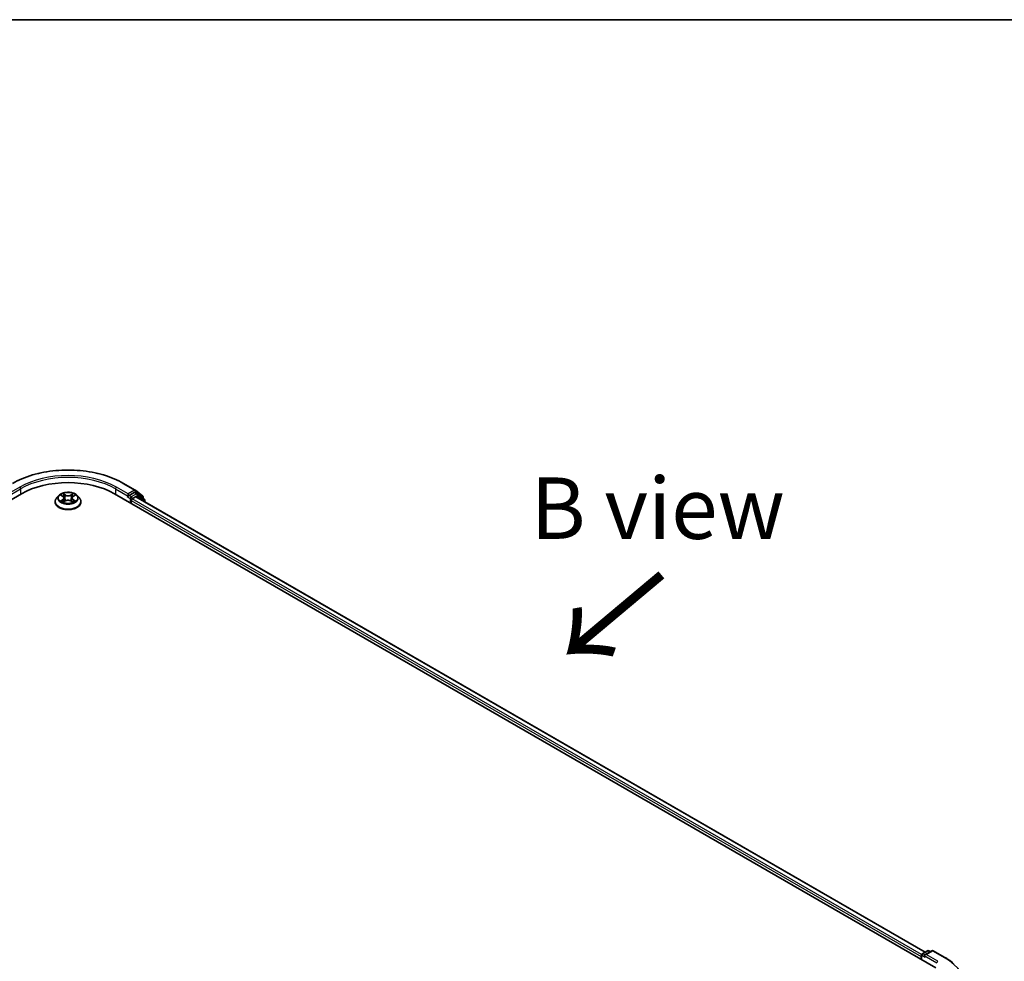
# Model space of a CAD drawing. Units: millimetres. Extents: x 36 to 7916, y 20 to 1425.
# Drawn here: x 211 to 311, y 627 to 722 of the extents above; entities that cross this region are included whole.
import ezdxf

# ---------------------------------------------------------------- set-up
doc = ezdxf.new("R2010")
doc.units = ezdxf.units.MM
doc.header["$LTSCALE"] = 2.5
for name, color, linetype, lineweight in [('Border (ISO)', 7, 'Continuous', 35), ('Symbol (ISO)', 7, 'Continuous', 18), ('Visible (ISO)', 7, 'Continuous', 35), ('Visible Narrow (ISO)', 7, 'Continuous', 25)]:
    doc.layers.add(name, color=color, linetype=linetype, lineweight=lineweight)
doc.styles.add('Note Text (TK)', font='MS PGothic.ttf')

# ---------------------------------------------------------------- blocks, each defined once
blk = doc.blocks.new('Borders tk図枠')
at = {"layer": 'Border (ISO)'}
blk.add_line((14.5, 289), (405.5, 289), dxfattribs=at)

msp = doc.modelspace()

# ---------------------------------------------------------------- linework, layer by layer
at = {"layer": 'Visible (ISO)'}
for p, q in [((221.1335, 675.3204), (222.3227, 674.6338)), ((107.9091, 614.8819), (210.761, 674.2635)), ((220.2105, 674.2635), (303.7777, 626.0159)), ((221.5926, 674.2449), (221.5926, 674.0222)), ((222.2221, 674.3857), (221.689, 674.0779)), ((222.5153, 674.2625), (222.2903, 674.3924)), ((222.3403, 674.6218), (223.0925, 674.0137)), ((223.2532, 673.6682), (222.5328, 674.2505)), ((214.1676, 673.4284), (214.1676, 673.4435)), ((214.5536, 674.0814), (214.3281, 673.8299)), ((214.7749, 674.1088), (214.968, 673.9933)), ((215.0039, 673.4202), (215.205, 673.5323)), ((215.0871, 673.8344), (215.1244, 673.4873)), ((215.7665, 673.5323), (215.9676, 673.4202)), ((215.8844, 673.8344), (215.8471, 673.4873)), ((216.0035, 673.9933), (216.1966, 674.1088)), ((216.4179, 674.0814), (216.6434, 673.8299)), ((216.8039, 673.4284), (216.8039, 673.4435)), ((221.5644, 673.9598), (221.5686, 673.9622)), ((221.914, 673.28), (221.914, 673.5769)), ((222.0104, 673.7439), (222.366, 673.9492)), ((222.4115, 673.9537), (302.6736, 627.6143)), ((223.1432, 673.9077), (223.1432, 673.7572)), ((223.3039, 673.4384), (223.3039, 673.5622)), ((302.2671, 627.185), (302.2671, 626.8881)), ((302.3235, 626.8555), (302.3235, 627.3335)), ((302.3917, 627.4516), (302.9248, 627.7594)), ((303.3751, 627.7595), (302.6449, 627.338)), ((303.0612, 627.7594), (303.218, 627.6688)), ((303.5114, 627.7595), (304.7007, 627.0729))]:
    msp.add_line(p, q, dxfattribs=at)
for centre, start, end in [((222.2545, 674.5157), 51.051724, 60), ((222.4471, 674.1444), 51.051724, 60), ((223.0068, 673.9077), 0, 51.051724), ((223.1675, 673.5622), 0, 51.051724), ((302.4599, 627.3335), 120, 180), ((302.993, 627.6413), 60, 120), ((303.4433, 627.6414), 60, 120)]:
    msp.add_arc(centre, 0.1364, start, end, dxfattribs=at)
for centre, major_axis, start_param, end_param in [((215.4858, 671.5356), (6.6818, 0), 0.78539816, 2.35619449), ((222.2221, 674.2743), (0.0682, 0.1181), 0, 0.78539816), ((221.4962, 674.0779), (0.0682, -0.1181), 5.49778714, 7.06858347), ((222.0104, 673.6325), (-0.0682, -0.1181), 3.92699082, 5.49778714), ((222.366, 673.8749), (0.0455, 0.0787), 0, 0.78539816), ((302.3635, 627.2407), (0.0682, 0.1181), 1.21247675, 2.35619449), ((302.7813, 627.2592), (-0.1928, 0), 4.71238898, 6.28318531), ((302.6849, 627.2036), (-0.0682, 0.1181), 0.78539816, 2.35619449)]:
    msp.add_ellipse(centre, major_axis=major_axis, ratio=0.57735027, start_param=start_param, end_param=end_param, dxfattribs=at)
for points, knots in [([(209.838, 675.3204), (210.433, 675.664), (211.1196, 675.9517), (212.6104, 676.3902), (213.4145, 676.541), (215.0635, 676.6918), (215.9081, 676.6918), (217.557, 676.541), (218.3611, 676.3902), (219.852, 675.9517), (220.5385, 675.664), (221.1335, 675.3204)], [3.14159265, 3.14159265, 3.14159265, 3.14159265, 3.45575192, 3.45575192, 3.76991118, 3.76991118, 4.08407045, 4.08407045, 4.39822972, 4.39822972, 4.71238898, 4.71238898, 4.71238898, 4.71238898]), ([(216.4179, 674.0814), (216.3622, 674.1436), (216.2913, 674.1982), (216.1242, 674.2922), (216.0268, 674.3309), (215.8179, 674.3874), (215.7063, 674.4052), (215.4803, 674.4189), (215.3658, 674.4149), (215.1442, 674.3854), (215.0372, 674.3599), (214.8406, 674.289), (214.751, 674.2435), (214.6293, 674.1563), (214.5885, 674.1204), (214.5536, 674.0814)], [1.26296478, 1.26296478, 1.26296478, 1.26296478, 1.5839777, 1.5839777, 1.9184063, 1.9184063, 2.25148375, 2.25148375, 2.58279719, 2.58279719, 2.9145331, 2.9145331, 3.24851107, 3.24851107, 3.4494242, 3.4494242, 3.4494242, 3.4494242]), ([(214.3281, 673.8299), (214.3078, 673.8072), (214.2892, 673.7838), (214.2555, 673.7355), (214.2406, 673.7106), (214.2145, 673.6596), (214.2035, 673.6335), (214.1857, 673.5803), (214.1789, 673.5533), (214.1699, 673.4987), (214.1676, 673.4711), (214.1676, 673.4435)], [3.449424205, 3.449424205, 3.449424205, 3.449424205, 3.544937527, 3.544937527, 3.64045085, 3.64045085, 3.735964172, 3.735964172, 3.831477495, 3.831477495, 3.926990817, 3.926990817, 3.926990817, 3.926990817]), ([(214.1676, 673.4284), (214.1676, 673.3471), (214.189, 673.2661), (214.2721, 673.1107), (214.3353, 673.0368), (214.4983, 672.9028), (214.5996, 672.8432), (214.8286, 672.7459), (214.9565, 672.7083), (215.2254, 672.6589), (215.3663, 672.6469), (215.6474, 672.6496), (215.7874, 672.6641), (216.053, 672.7185), (216.1785, 672.7583), (216.4026, 672.8598), (216.5011, 672.9216), (216.66, 673.0618), (216.7207, 673.1403), (216.7884, 673.2899), (216.8039, 673.3591), (216.8039, 673.4284)], [3.92699082, 3.92699082, 3.92699082, 3.92699082, 4.2267014, 4.2267014, 4.53911238, 4.53911238, 4.86360542, 4.86360542, 5.18933336, 5.18933336, 5.51408383, 5.51408383, 5.83843868, 5.83843868, 6.16327278, 6.16327278, 6.48907018, 6.48907018, 6.81298523, 6.81298523, 7.06858347, 7.06858347, 7.06858347, 7.06858347]), ([(214.8623, 673.5172), (214.8705, 673.5104), (214.8794, 673.5035), (214.8985, 673.4898), (214.9087, 673.483), (214.9303, 673.4695), (214.9418, 673.4629), (214.9659, 673.4498), (214.9786, 673.4435), (214.9995, 673.4336), (215.0074, 673.4301), (215.0155, 673.4266)], [4.534901476, 4.534901476, 4.534901476, 4.534901476, 4.605051412, 4.605051412, 4.675201349, 4.675201349, 4.745351285, 4.745351285, 4.815501221, 4.815501221, 4.856375894, 4.856375894, 4.856375894, 4.856375894]), ([(215.0871, 673.8344), (215.0858, 673.8468), (215.083, 673.859), (215.0745, 673.8829), (215.0688, 673.8945), (215.0548, 673.917), (215.0466, 673.9278), (215.0278, 673.9483), (215.0172, 673.9581), (214.9941, 673.9766), (214.9815, 673.9853), (214.968, 673.9933)], [0.847301519, 0.847301519, 0.847301519, 0.847301519, 0.988509822, 0.988509822, 1.129718125, 1.129718125, 1.270926428, 1.270926428, 1.412134731, 1.412134731, 1.553343034, 1.553343034, 1.553343034, 1.553343034]), ([(215.7665, 673.5323), (215.7362, 673.5492), (215.7018, 673.5632), (215.6276, 673.5844), (215.5878, 673.5917), (215.5065, 673.599), (215.465, 673.599), (215.3837, 673.5917), (215.344, 673.5844), (215.2698, 673.5632), (215.2353, 673.5492), (215.205, 673.5323)], [1.58824962, 1.58824962, 1.58824962, 1.58824962, 1.89542757, 1.89542757, 2.20260552, 2.20260552, 2.50978346, 2.50978346, 2.81696141, 2.81696141, 3.12413936, 3.12413936, 3.12413936, 3.12413936]), ([(216.0035, 673.9933), (215.99, 673.9853), (215.9774, 673.9766), (215.9543, 673.9581), (215.9437, 673.9483), (215.9249, 673.9278), (215.9167, 673.917), (215.9028, 673.8945), (215.8971, 673.8829), (215.8886, 673.859), (215.8857, 673.8468), (215.8844, 673.8344)], [3.159045946, 3.159045946, 3.159045946, 3.159045946, 3.300254249, 3.300254249, 3.441462552, 3.441462552, 3.582670855, 3.582670855, 3.723879158, 3.723879158, 3.865087461, 3.865087461, 3.865087461, 3.865087461]), ([(215.9561, 673.4266), (215.9641, 673.4301), (215.972, 673.4336), (215.9929, 673.4435), (216.0056, 673.4498), (216.0297, 673.4629), (216.0412, 673.4695), (216.0629, 673.483), (216.0731, 673.4898), (216.0922, 673.5035), (216.1011, 673.5104), (216.1093, 673.5172)], [6.139198394, 6.139198394, 6.139198394, 6.139198394, 6.180073066, 6.180073066, 6.250223003, 6.250223003, 6.320372939, 6.320372939, 6.390522875, 6.390522875, 6.460672811, 6.460672811, 6.460672811, 6.460672811]), ([(216.8039, 673.4435), (216.8039, 673.4711), (216.8017, 673.4987), (216.7926, 673.5533), (216.7858, 673.5803), (216.768, 673.6335), (216.757, 673.6596), (216.731, 673.7106), (216.716, 673.7355), (216.6824, 673.7838), (216.6637, 673.8072), (216.6434, 673.8299)], [0.785398163, 0.785398163, 0.785398163, 0.785398163, 0.880911486, 0.880911486, 0.976424808, 0.976424808, 1.071938131, 1.071938131, 1.167451453, 1.167451453, 1.262964775, 1.262964775, 1.262964775, 1.262964775]), ([(221.5686, 673.9622), (221.5726, 673.9646), (221.5765, 673.9673), (221.5861, 673.975), (221.5923, 673.981), (221.6047, 673.9942), (221.6109, 674.0015), (221.6276, 674.0215), (221.6394, 674.0357), (221.6639, 674.0605), (221.6768, 674.0709), (221.689, 674.0779)], [0.0229880286, 0.0229880286, 0.0229880286, 0.0229880286, 0.0270534015, 0.0270534015, 0.0330033777, 0.0330033777, 0.038953354, 0.038953354, 0.0503345484, 0.0503345484, 0.0617157428, 0.0617157428, 0.0617157428, 0.0617157428]), ([(304.7007, 627.0729), (304.7595, 627.039), (304.8174, 627.0045), (304.9314, 626.9344), (304.9875, 626.8989), (305.0978, 626.8267), (305.152, 626.7902), (305.2585, 626.716), (305.3107, 626.6785), (305.4133, 626.6024), (305.4636, 626.5638), (305.5128, 626.5248)], [3.141592654, 3.141592654, 3.141592654, 3.141592654, 3.172644837, 3.172644837, 3.203697021, 3.203697021, 3.234749204, 3.234749204, 3.265801387, 3.265801387, 3.296853571, 3.296853571, 3.296853571, 3.296853571])]:
    msp.add_open_spline(points, degree=3, knots=knots, dxfattribs=at)
at = {"layer": 'Visible Narrow (ISO)'}
for p, q in [((221.0653, 675.3137), (222.2545, 674.6271)), ((210.5682, 674.9315), (209.3789, 674.2449)), ((209.3789, 674.0222), (210.6646, 674.7645)), ((210.6646, 674.7645), (210.6646, 674.2078)), ((215.2161, 674.1423), (214.9611, 674.2845)), ((215.0401, 674.2053), (215.2003, 674.116)), ((216.0104, 674.2845), (215.7555, 674.1423)), ((215.7712, 674.116), (215.9315, 674.2053)), ((220.3069, 674.7645), (221.5926, 674.0222)), ((220.3069, 674.7645), (220.3069, 674.2078)), ((221.5926, 674.2449), (220.4034, 674.9315)), ((222.2545, 674.6271), (221.5926, 674.2449)), ((222.4471, 674.2558), (221.914, 673.948)), ((222.2221, 674.3857), (222.351, 674.4601)), ((222.2221, 674.3857), (222.4471, 674.2558)), ((222.351, 674.4601), (223.1032, 673.852)), ((214.7101, 674.1396), (214.9563, 673.9924)), ((214.9563, 673.6809), (214.7101, 673.5338)), ((214.8178, 673.5624), (214.9726, 673.6549)), ((214.9611, 673.3889), (215.2161, 673.531)), ((214.9726, 673.6549), (214.9886, 673.4388)), ((215.2003, 674.116), (215.1774, 673.7941)), ((215.7555, 673.531), (216.0104, 673.3889)), ((215.7712, 674.116), (215.7941, 673.7941)), ((215.9989, 673.6549), (215.983, 673.4388)), ((215.9989, 673.6549), (216.1537, 673.5624)), ((216.0152, 673.9924), (216.2614, 674.1396)), ((216.2614, 673.5338), (216.0152, 673.6809)), ((221.4962, 673.9666), (221.8176, 673.781)), ((221.914, 673.948), (221.689, 674.0779)), ((221.8176, 673.781), (221.8176, 673.3356)), ((221.914, 673.5769), (302.2671, 627.185)), ((222.0104, 673.781), (222.5435, 674.0888)), ((222.0104, 673.7439), (222.0104, 673.781)), ((302.3291, 627.3719), (222.0104, 673.7439)), ((222.366, 673.9492), (302.647, 627.5989)), ((222.5435, 674.0888), (223.2639, 673.5065)), ((223.1032, 673.852), (223.1032, 673.7895)), ((223.2639, 673.5065), (223.2639, 673.4615)), ((302.3635, 626.8324), (302.3635, 627.2778)), ((302.3635, 627.2778), (302.6849, 627.0922)), ((302.4599, 627.4448), (302.993, 627.7526)), ((302.6449, 627.338), (302.4599, 627.4448)), ((302.5885, 627.2592), (303.8741, 626.517)), ((302.7813, 627.3706), (303.4433, 627.7528)), ((303.9705, 626.684), (302.7813, 627.3706)), ((302.993, 627.7526), (303.1781, 627.6458)), ((303.4433, 627.7528), (304.6325, 627.0662))]:
    msp.add_line(p, q, dxfattribs=at)
for centre, major_axis, ratio, start_param, end_param in [((215.4858, 672.0923), (7.8907, 0), 0.57735027, 0.78539816, 2.35619449), ((215.4858, 672.0923), (-6.9545, 0), 0.57735027, 3.92699082, 5.49778714), ((215.4858, 671.981), (6.8182, 0), 0.57735027, 0.78539816, 2.35619449), ((221.0653, 675.2023), (0.0682, 0.1181), 0.57735027, 0, 0.78539816), ((210.5682, 674.8202), (-0.0682, 0.1181), 0.57735027, 3.92699082, 5.49778714), ((215.4858, 673.8367), (-0.9364, 0), 0.57735027, 5.30710262, 5.68847167), ((215.0243, 674.1976), (-0.0186, -0.0131), 0.18497367, 1.04331702, 2.43849919), ((215.9472, 674.1976), (-0.0186, 0.0131), 0.18497367, 0.70309346, 2.09827563), ((215.4858, 673.8367), (-0.9364, 0), 0.57735027, 3.7363063, 4.11767534), ((220.4034, 674.8202), (0.0682, 0.1181), 0.57735027, 0.78539816, 2.35619449), ((222.2545, 674.5157), (0.0682, 0.1181), 0.57735027, 0, 0.78539816), ((222.2545, 674.5157), (-0.0682, 0.1181), 0.57735027, 3.92699082, 5.49778714), ((222.2545, 674.5157), (0.0857, 0.1061), 0.8131434, 4.83973301, 6.28318531), ((222.4471, 674.1444), (0.0682, 0.1181), 0.57735027, 0, 0.78539816), ((222.4471, 674.1444), (-0.0682, 0.1181), 0.57735027, 3.92699082, 5.49778714), ((222.4471, 674.1444), (0.0857, 0.1061), 0.8131434, 4.83973301, 6.28318531), ((215.4858, 673.484), (-1.3035, 0), 0.57735027, 5.8056187, 9.90234457), ((215.4858, 673.4435), (-1.3182, 0), 0.57735027, 0, 3.14159265), ((215.4858, 673.4284), (1.3182, 0), 0.57735027, 3.14159265, 6.28318531), ((215.4858, 673.8029), (-1.0496, 0), 0.57735027, 5.8056187, 9.90234457), ((215.4858, 673.8367), (0.9364, 0), 0.57735027, 3.7363063, 4.11767534), ((214.8341, 673.5549), (-0.0044, -0.0223), 0.77975364, 4.52690487, 5.92208704), ((214.9, 673.5077), (-0.0193, -0.012), 0.72973605, 5.16344533, 5.77548257), ((215.4858, 673.7336), (0.7328, 0), 0.57735027, 2.17629431, 2.42062218), ((214.9563, 673.9738), (0.0117, 0.0195), 0.58733849, 0, 0.79427846), ((214.677, 673.8367), (0.3883, 0), 0.57735027, 5.51524044, 7.05113018), ((214.9563, 673.6624), (0.0117, -0.0195), 0.58733849, 0.86378433, 2.3473142), ((214.677, 673.8197), (0.4109, 0), 0.57735027, 5.51524044, 6.34508866), ((215.0803, 674.08), (-0.0219, -0.0061), 0.22291783, 3.85158054, 5.20700366), ((215.1617, 673.7863), (-0.0219, -0.0061), 0.22288452, 3.85157383, 5.20261978), ((215.2161, 674.1238), (-0.0111, -0.0199), 0.56718618, 3.91841516, 5.40194502), ((215.4858, 674.2866), (0.4109, 0), 0.57735027, 3.94444411, 5.48033385), ((215.2161, 673.5124), (-0.0111, 0.0199), 0.56718618, 5.5063628, 6.28318531), ((215.4858, 674.3036), (-0.3883, 0), 0.57735027, 0.80285146, 2.3387412), ((215.4858, 673.3697), (0.3883, 0), 0.57735027, 0.80285146, 2.3387412), ((215.7555, 674.1238), (0.0111, -0.0199), 0.56718618, 0.88124028, 2.36477015), ((215.7555, 673.5124), (0.0111, 0.0199), 0.56718618, 0, 0.7768225), ((215.8099, 673.7863), (-0.0219, 0.0061), 0.22288452, 4.22215818, 5.57320413), ((216.2945, 673.8367), (-0.3883, 0), 0.57735027, 5.51524044, 7.05113018), ((215.8913, 674.08), (-0.0219, 0.0061), 0.22291783, 4.2177743, 5.57319742), ((216.2945, 673.8197), (-0.4109, 0), 0.57735027, 6.22128195, 7.05113018), ((215.4858, 673.7336), (0.7328, 0), 0.57735027, 0.72097047, 0.96529834), ((216.0152, 673.6624), (-0.0117, -0.0195), 0.58733849, 3.93587111, 5.41940097), ((216.0152, 673.9738), (-0.0117, 0.0195), 0.58733849, 5.48890685, 6.28318531), ((215.4858, 673.8367), (0.9364, 0), 0.57735027, 5.30710262, 5.68847167), ((216.0716, 673.5077), (-0.0193, 0.012), 0.72973605, 3.64929539, 4.26133263), ((216.1374, 673.5549), (0.0044, -0.0223), 0.77975364, 0.36109827, 1.75628044), ((221.914, 673.8367), (-0.0682, -0.1181), 0.57735027, 3.92699082, 5.49778714), ((221.914, 673.8367), (0.1364, 0), 0.57735027, 3.92699082, 5.49778714), ((221.914, 673.8367), (-0.0682, 0.1181), 0.57735027, 3.92699082, 5.49778714), ((223.0068, 673.9077), (0.0857, 0.1061), 0.8131434, 4.83973301, 6.28318531), ((223.0068, 673.9077), (0.1364, 0), 0.57735027, 5.49778714, 6.28318531), ((223.1675, 673.5622), (0.0857, 0.1061), 0.8131434, 4.83973301, 6.28318531), ((223.1675, 673.5622), (0.1364, 0), 0.57735027, 5.49778714, 6.28318531), ((302.4599, 627.3335), (-0.1364, 0), 0.57735027, 0, 0.78539816), ((302.4599, 627.3335), (0.0682, 0.1181), 0.57735027, 0.78539816, 2.35619449), ((302.4599, 627.3335), (-0.0682, 0.1181), 0.57735027, 5.49778714, 6.28318531), ((302.993, 627.6413), (-0.0682, 0.1181), 0.57735027, 5.49778714, 6.28318531), ((302.993, 627.6413), (0.0682, 0.1181), 0.57735027, 0, 0.78539816), ((303.4433, 627.6414), (-0.0682, 0.1181), 0.57735027, 5.49778714, 6.28318531), ((303.4433, 627.6414), (0.0682, 0.1181), 0.57735027, 0, 0.78539816), ((304.6325, 626.9548), (0.0682, 0.1181), 0.57735027, 0, 0.78539816), ((299.0529, 623.8448), (7.8907, 0), 0.57735027, 5.49778714, 7.06858347), ((303.9705, 626.5726), (0.0682, 0.1181), 0.57735027, 0.78539816, 2.35619449)]:
    msp.add_ellipse(centre, major_axis=major_axis, ratio=ratio, start_param=start_param, end_param=end_param, dxfattribs=at)
msp.add_ellipse((215.4858, 673.8367), major_axis=(0.9734, 0), ratio=0.57735027, dxfattribs=at)
for points, knots in [([(215.0401, 674.2053), (215.0326, 674.2126), (215.0254, 674.22), (215.0072, 674.2391), (214.9964, 674.2504), (214.9775, 674.2694), (214.9693, 674.2773), (214.9611, 674.2845)], [-0.0320559737, -0.0320559737, -0.0320559737, -0.0320559737, -0.0236501899, -0.0236501899, -0.0102009359, -0.0102009359, 0.0003383294, 0.0003383294, 0.0003383294, 0.0003383294]), ([(214.9611, 674.2845), (214.9662, 674.2766), (214.9712, 674.2675), (214.9834, 674.2448), (214.9907, 674.2308), (215.0045, 674.2068), (215.0104, 674.1972), (215.0171, 674.188)], [-0.0003383294, -0.0003383294, -0.0003383294, -0.0003383294, 0.0102009359, 0.0102009359, 0.0236501899, 0.0236501899, 0.0320559737, 0.0320559737, 0.0320559737, 0.0320559737]), ([(215.0171, 674.188), (215.0285, 674.1722), (215.0388, 674.155), (215.0563, 674.1191), (215.0634, 674.1003), (215.0687, 674.0814)], [-0.0289828459, -0.0289828459, -0.0289828459, -0.0289828459, -0.0145850634, -0.0145850634, 0, 0, 0, 0]), ([(215.096, 674.0878), (215.0902, 674.1086), (215.0824, 674.1293), (215.0635, 674.1689), (215.0524, 674.1878), (215.0401, 674.2053)], [0, 0, 0, 0, 0.0145850634, 0.0145850634, 0.0289828459, 0.0289828459, 0.0289828459, 0.0289828459]), ([(215.9315, 674.2053), (215.919, 674.1877), (215.9079, 674.1687), (215.889, 674.129), (215.8813, 674.1084), (215.8755, 674.0878)], [0, 0, 0, 0, 0.014491423, 0.014491423, 0.0289828459, 0.0289828459, 0.0289828459, 0.0289828459]), ([(215.9029, 674.0814), (215.9081, 674.1002), (215.9152, 674.1189), (215.9326, 674.1548), (215.9429, 674.1721), (215.9544, 674.188)], [-0.0289828459, -0.0289828459, -0.0289828459, -0.0289828459, -0.014491423, -0.014491423, 0, 0, 0, 0]), ([(216.0104, 674.2845), (216.0037, 674.2786), (215.997, 674.2722), (215.9836, 674.259), (215.977, 674.2523), (215.9627, 674.2374), (215.955, 674.2292), (215.9418, 674.2157), (215.9367, 674.2105), (215.9315, 674.2053)], [-0.0323943032, -0.0323943032, -0.0323943032, -0.0323943032, -0.0237449879, -0.0237449879, -0.0154285, -0.0154285, -0.0059340385, -0.0059340385, 0, 0, 0, 0]), ([(215.9544, 674.188), (215.9592, 674.1945), (215.9635, 674.2012), (215.9739, 674.2184), (215.9795, 674.2287), (215.9893, 674.247), (215.9936, 674.2552), (216.0021, 674.2707), (216.0063, 674.278), (216.0104, 674.2845)], [0, 0, 0, 0, 0.0059340385, 0.0059340385, 0.0154285, 0.0154285, 0.0237449879, 0.0237449879, 0.0323943032, 0.0323943032, 0.0323943032, 0.0323943032]), ([(214.8189, 674.0825), (214.8153, 674.0866), (214.8113, 674.0905), (214.7974, 674.1027), (214.7865, 674.11), (214.7651, 674.1217), (214.7545, 674.1262), (214.7327, 674.134), (214.7214, 674.1372), (214.7101, 674.1396)], [0.0019082576, 0.0019082576, 0.0019082576, 0.0019082576, 0.0059340385, 0.0059340385, 0.0154285, 0.0154285, 0.0237449879, 0.0237449879, 0.0323943032, 0.0323943032, 0.0323943032, 0.0323943032]), ([(214.7101, 674.1396), (214.7204, 674.1357), (214.7307, 674.1314), (214.7507, 674.1221), (214.7604, 674.1171), (214.7715, 674.1108), (214.7732, 674.1098), (214.7749, 674.1088)], [-0.0323943032, -0.0323943032, -0.0323943032, -0.0323943032, -0.0237449879, -0.0237449879, -0.0154285, -0.0154285, -0.013913302, -0.013913302, -0.013913302, -0.013913302]), ([(214.8178, 673.5624), (214.8102, 673.561), (214.8018, 673.5594), (214.7786, 673.5545), (214.7633, 673.5508), (214.7352, 673.5426), (214.7226, 673.5385), (214.7101, 673.5338)], [-0.0320559737, -0.0320559737, -0.0320559737, -0.0320559737, -0.0236501899, -0.0236501899, -0.0102009359, -0.0102009359, 0.0003383294, 0.0003383294, 0.0003383294, 0.0003383294]), ([(214.7101, 673.5338), (214.7238, 673.5367), (214.7377, 673.5385), (214.7683, 673.5406), (214.7847, 673.5402), (214.8085, 673.5379), (214.8169, 673.5366), (214.8239, 673.5353)], [-0.0003383294, -0.0003383294, -0.0003383294, -0.0003383294, 0.0102009359, 0.0102009359, 0.0236501899, 0.0236501899, 0.0320559737, 0.0320559737, 0.0320559737, 0.0320559737]), ([(214.8837, 673.5152), (214.8757, 673.528), (214.866, 673.5386), (214.8437, 673.5544), (214.8312, 673.5598), (214.8178, 673.5624)], [0, 0, 0, 0, 0.0145850634, 0.0145850634, 0.0289828459, 0.0289828459, 0.0289828459, 0.0289828459]), ([(214.8239, 673.5353), (214.8359, 673.533), (214.8471, 673.5283), (214.8589, 673.5199), (214.8606, 673.5186), (214.8623, 673.5172)], [-0.0289828459, -0.0289828459, -0.0289828459, -0.0289828459, -0.0145850634, -0.0145850634, -0.0120420166, -0.0120420166, -0.0120420166, -0.0120420166]), ([(215.0115, 673.4244), (215.0089, 673.4245), (215.0064, 673.4245), (214.9976, 673.4235), (214.992, 673.4213), (214.9822, 673.4148), (214.9779, 673.4109), (214.9694, 673.4012), (214.9653, 673.3953), (214.9611, 673.3889)], [0.0024401637, 0.0024401637, 0.0024401637, 0.0024401637, 0.0059340385, 0.0059340385, 0.0154285, 0.0154285, 0.0237449879, 0.0237449879, 0.0323943032, 0.0323943032, 0.0323943032, 0.0323943032]), ([(214.9611, 673.3889), (214.9678, 673.3948), (214.9745, 673.4003), (214.9879, 673.4103), (214.9945, 673.4147), (215.0021, 673.4191), (215.003, 673.4197), (215.0039, 673.4202)], [-0.0323943032, -0.0323943032, -0.0323943032, -0.0323943032, -0.0237449879, -0.0237449879, -0.0154285, -0.0154285, -0.0142996638, -0.0142996638, -0.0142996638, -0.0142996638]), ([(215.0687, 674.0814), (215.0822, 674.0325), (215.0958, 673.9836), (215.123, 673.8857), (215.1366, 673.8367), (215.1502, 673.7878)], [-0.0687798542, -0.0687798542, -0.0687798542, -0.0687798542, -0.0343899271, -0.0343899271, 0, 0, 0, 0]), ([(215.1774, 673.7941), (215.1638, 673.8431), (215.1503, 673.892), (215.1231, 673.9899), (215.1096, 674.0389), (215.096, 674.0878)], [0, 0, 0, 0, 0.0343899271, 0.0343899271, 0.0687798542, 0.0687798542, 0.0687798542, 0.0687798542]), ([(215.1502, 673.7878), (215.1696, 673.7179), (215.1918, 673.6492), (215.2221, 673.57), (215.2269, 673.558), (215.2318, 673.546)], [-0.0982412545, -0.0982412545, -0.0982412545, -0.0982412545, -0.0491206273, -0.0491206273, -0.0402334775, -0.0402334775, -0.0402334775, -0.0402334775]), ([(215.2534, 673.5554), (215.249, 673.5669), (215.2447, 673.5784), (215.2166, 673.6567), (215.1956, 673.7248), (215.1774, 673.7941)], [0.0405862574, 0.0405862574, 0.0405862574, 0.0405862574, 0.0491206273, 0.0491206273, 0.0982412545, 0.0982412545, 0.0982412545, 0.0982412545]), ([(215.7941, 673.7941), (215.7759, 673.7248), (215.755, 673.6567), (215.7268, 673.5784), (215.7225, 673.5669), (215.7182, 673.5554)], [0, 0, 0, 0, 0.0491206273, 0.0491206273, 0.0576549971, 0.0576549971, 0.0576549971, 0.0576549971]), ([(215.7398, 673.546), (215.7446, 673.558), (215.7494, 673.57), (215.7797, 673.6492), (215.802, 673.7179), (215.8214, 673.7878)], [-0.058007777, -0.058007777, -0.058007777, -0.058007777, -0.0491206273, -0.0491206273, 0, 0, 0, 0]), ([(215.8755, 674.0878), (215.862, 674.0389), (215.8484, 673.9899), (215.8213, 673.892), (215.8077, 673.8431), (215.7941, 673.7941)], [0, 0, 0, 0, 0.0343899271, 0.0343899271, 0.0687798542, 0.0687798542, 0.0687798542, 0.0687798542]), ([(215.8214, 673.7878), (215.835, 673.8367), (215.8485, 673.8857), (215.8757, 673.9836), (215.8893, 674.0325), (215.9029, 674.0814)], [-0.0687798542, -0.0687798542, -0.0687798542, -0.0687798542, -0.0343899271, -0.0343899271, 0, 0, 0, 0]), ([(216.0104, 673.3889), (216.0054, 673.3968), (216.0003, 673.4037), (215.9881, 673.4163), (215.9809, 673.4212), (215.9685, 673.4243), (215.9645, 673.4247), (215.9601, 673.4244)], [-0.0003383294, -0.0003383294, -0.0003383294, -0.0003383294, 0.0102009359, 0.0102009359, 0.0236501899, 0.0236501899, 0.02961581, 0.02961581, 0.02961581, 0.02961581]), ([(215.9676, 673.4202), (215.9737, 673.4168), (215.9797, 673.4129), (215.994, 673.4027), (216.0023, 673.3961), (216.0104, 673.3889)], [-0.0177563099, -0.0177563099, -0.0177563099, -0.0177563099, -0.0102009359, -0.0102009359, 0.0003383294, 0.0003383294, 0.0003383294, 0.0003383294]), ([(216.1537, 673.5624), (216.1402, 673.5598), (216.1277, 673.5544), (216.1054, 673.5385), (216.0958, 673.5279), (216.0878, 673.5152)], [0, 0, 0, 0, 0.014491423, 0.014491423, 0.0289828459, 0.0289828459, 0.0289828459, 0.0289828459]), ([(216.1093, 673.5172), (216.1109, 673.5186), (216.1125, 673.5198), (216.1242, 673.5282), (216.1355, 673.533), (216.1476, 673.5353)], [-0.0169408293, -0.0169408293, -0.0169408293, -0.0169408293, -0.014491423, -0.014491423, 0, 0, 0, 0]), ([(216.1476, 673.5353), (216.1526, 673.5362), (216.1582, 673.5371), (216.1741, 673.5391), (216.185, 673.5399), (216.2065, 673.5402), (216.217, 673.5398), (216.2388, 673.5378), (216.2501, 673.5361), (216.2614, 673.5338)], [0, 0, 0, 0, 0.0059340385, 0.0059340385, 0.0154285, 0.0154285, 0.0237449879, 0.0237449879, 0.0323943032, 0.0323943032, 0.0323943032, 0.0323943032]), ([(216.2614, 674.1396), (216.2477, 674.1366), (216.2339, 674.1326), (216.2033, 674.1206), (216.1869, 674.1119), (216.1652, 674.0951), (216.1585, 674.0891), (216.1526, 674.0825)], [-0.0003383294, -0.0003383294, -0.0003383294, -0.0003383294, 0.0102009359, 0.0102009359, 0.0236501899, 0.0236501899, 0.0301477161, 0.0301477161, 0.0301477161, 0.0301477161]), ([(216.2614, 673.5338), (216.2511, 673.5376), (216.2408, 673.5411), (216.2208, 673.5472), (216.2111, 673.5499), (216.191, 673.5549), (216.1807, 673.5571), (216.1649, 673.5603), (216.1591, 673.5614), (216.1537, 673.5624)], [-0.0323943032, -0.0323943032, -0.0323943032, -0.0323943032, -0.0237449879, -0.0237449879, -0.0154285, -0.0154285, -0.0059340385, -0.0059340385, 0, 0, 0, 0]), ([(216.1966, 674.1088), (216.2055, 674.1141), (216.2146, 674.119), (216.2363, 674.1295), (216.2489, 674.1349), (216.2614, 674.1396)], [-0.0181426717, -0.0181426717, -0.0181426717, -0.0181426717, -0.0102009359, -0.0102009359, 0.0003383294, 0.0003383294, 0.0003383294, 0.0003383294])]:
    msp.add_open_spline(points, degree=3, knots=knots, dxfattribs=at)
for points in [[(214.8999, 673.489), (214.8945, 673.4977), (214.8891, 673.5065), (214.8837, 673.5152)], [(216.0878, 673.5152), (216.0824, 673.5065), (216.077, 673.4977), (216.0716, 673.489)]]:
    msp.add_open_spline(points, degree=3, dxfattribs=at)

# ---------------------------------------------------------------- block references
at = {"xscale": 2.5, "yscale": 2.5, "zscale": 2.5}
msp.add_blockref('Borders tk図枠', (0, 0), dxfattribs=at)

# ---------------------------------------------------------------- texts
at = {"layer": 'Symbol (ISO)', "color": 7, "insert": (275.4746, 672.7938), "char_height": 6.25, "attachment_point": 5, "line_spacing_factor": 1.5, "style": 'Note Text (TK)'}
msp.add_mtext('\\fＭＳ Ｐゴシック|b0|i0;B view', dxfattribs=at)
at = {"layer": 'Symbol (ISO)', "color": 7, "insert": (276.1512, 666.4968), "char_height": 10, "attachment_point": 4, "rotation": 220, "line_spacing_factor": 1.5, "style": 'Note Text (TK)'}
msp.add_mtext('\\fMS PGothic|b0|i0;{\\H10.0000;→}', dxfattribs=at)

doc.saveas('drawing.dxf')
